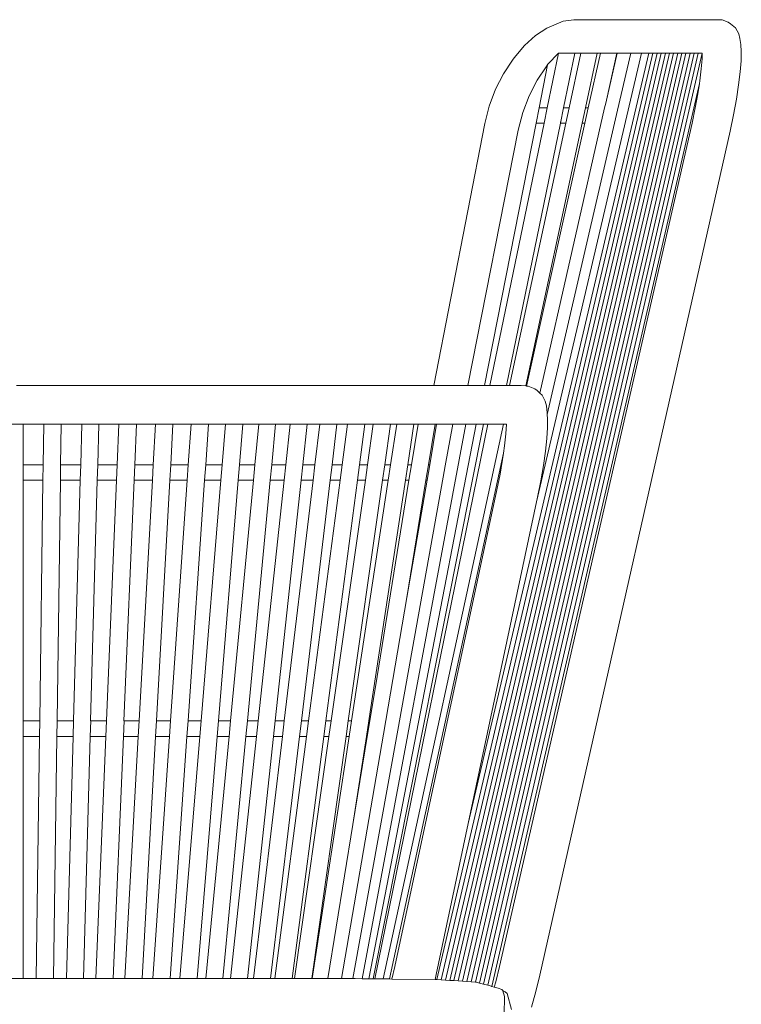
# Model space of a CAD drawing. Units: centimetres. Extents: x 1 to 335, y 0 to 391.
# Drawn here: x 108 to 155, y 170 to 234 of the extents above; entities that cross this region are included whole.
import ezdxf

# ---------------------------------------------------------------- set-up
doc = ezdxf.new("R2010")
doc.units = ezdxf.units.CM
doc.layers.get('0').update_dxf_attribs({"lineweight": 0})

# ---------------------------------------------------------------- blocks, each defined once
blk = doc.blocks.new('SaccaroPoltronaRajaVF')
at = {"color": 0}
for p, q in [((142.422, 233.254), (141.697, 232.775)), ((142.732, 233.388), (142.422, 233.254)), ((143.483, 233.699), (142.732, 233.388)), ((143.483, 233.699), (144.178, 233.801)), ((144.566, 233.802), (144.178, 233.801)), ((144.566, 233.802), (145.175, 233.801)), ((145.573, 233.802), (145.175, 233.801)), ((146.066, 233.801), (145.573, 233.802)), ((146.066, 233.801), (146.472, 233.802)), ((146.876, 233.801), (146.472, 233.802)), ((147.29, 233.802), (146.876, 233.801)), ((147.605, 233.801), (147.29, 233.802)), ((148.026, 233.802), (147.605, 233.801)), ((148.026, 233.802), (148.25, 233.801)), ((148.676, 233.802), (148.25, 233.801)), ((148.809, 233.801), (148.676, 233.802)), ((149.241, 233.802), (148.809, 233.801)), ((149.281, 233.801), (149.241, 233.802)), ((149.281, 233.801), (149.664, 233.801)), ((149.717, 233.802), (149.664, 233.801)), ((149.717, 233.802), (149.956, 233.801)), ((149.956, 233.801), (150.103, 233.802)), ((153.753, 233.801), (150.103, 233.802)), ((153.753, 233.801), (154.159, 233.652)), ((154.159, 233.652), (154.295, 233.544)), ((154.621, 233.267), (154.295, 233.544)), ((154.83, 232.894), (154.621, 233.267)), ((140.989, 232.133), (141.697, 232.775)), ((154.83, 232.894), (154.91, 232.594)), ((154.971, 232.189), (154.91, 232.594)), ((140.32, 231.342), (140.989, 232.133)), ((154.999, 231.743), (154.971, 232.189)), ((149.287, 231.634), (135.307, 171.695)), ((149.553, 231.634), (135.586, 171.678)), ((149.82, 231.634), (135.864, 171.659)), ((150.088, 231.634), (136.142, 171.64)), ((150.354, 231.634), (136.419, 171.621)), ((150.621, 231.634), (136.697, 171.602)), ((150.887, 231.634), (136.974, 171.583)), ((151.153, 231.634), (137.251, 171.564)), ((149.025, 231.634), (137.341, 181.787)), ((151.418, 231.634), (137.527, 171.545)), ((151.683, 231.634), (137.804, 171.526)), ((151.948, 231.634), (138.07, 171.466)), ((152.212, 231.634), (138.334, 171.395)), ((152.476, 231.634), (138.598, 171.322)), ((140.32, 231.342), (140.205, 231.18)), ((148.545, 231.634), (141.762, 202.603)), ((143.18, 231.634), (142.452, 228.105)), ((142.488, 230.92), (143.18, 231.634)), ((143.18, 231.634), (152.478, 231.634)), ((144.23, 231.634), (143.504, 228.105)), ((144.622, 231.634), (143.865, 228.105)), ((145.679, 231.634), (144.925, 228.105)), ((145.887, 231.634), (145.106, 228.105)), ((146.949, 231.634), (146.231, 228.39)), ((146.968, 231.634), (146.231, 228.39)), ((147.857, 231.634), (147.002, 227.938)), ((152.468, 231.276), (152.412, 230.617)), ((152.478, 231.635), (152.468, 231.276)), ((154.983, 231.15), (154.999, 231.743)), ((139.623, 230.301), (140.205, 231.18)), ((141.791, 229.878), (142.373, 230.758)), ((142.467, 230.89), (141.92, 228.105)), ((142.488, 230.92), (142.373, 230.758)), ((154.923, 230.426), (154.983, 231.15)), ((139.114, 229.308), (139.623, 230.301)), ((152.318, 229.856), (152.412, 230.617)), ((154.822, 229.59), (154.923, 230.426)), ((152.289, 229.67), (138.861, 171.252)), ((141.282, 228.885), (141.791, 229.878)), ((152.289, 229.67), (152.187, 229.009)), ((152.318, 229.856), (152.289, 229.67)), ((154.679, 228.66), (154.822, 229.59)), ((138.701, 228.216), (139.114, 229.308)), ((140.869, 227.794), (141.282, 228.885)), ((152.187, 229.009), (152.019, 228.092)), ((138.412, 227.075), (138.701, 228.216)), ((141.92, 228.105), (141.723, 227.101)), ((142.452, 228.105), (141.92, 228.105)), ((146.162, 228.089), (141.973, 209.636)), ((142.452, 228.105), (142.245, 227.101)), ((143.504, 228.105), (143.298, 227.101)), ((143.504, 228.105), (143.865, 228.105)), ((143.865, 228.105), (143.65, 227.101)), ((144.925, 228.105), (144.71, 227.101)), ((145.106, 228.105), (144.883, 227.101)), ((144.925, 228.105), (145.106, 228.105)), ((146.231, 228.39), (146.162, 228.089)), ((152.019, 228.092), (151.814, 227.107)), ((154.497, 227.652), (154.679, 228.66)), ((140.58, 226.652), (140.869, 227.794)), ((147.002, 227.938), (142.451, 208.253)), ((154.28, 226.597), (154.497, 227.652)), ((138.412, 227.075), (135.108, 210.121)), ((141.723, 227.101), (138.391, 210.121)), ((142.245, 227.101), (138.743, 210.121)), ((151.814, 227.107), (139.372, 172.542)), ((143.298, 227.101), (139.808, 210.121)), ((143.65, 227.101), (140.008, 210.121)), ((144.71, 227.101), (141.076, 210.1)), ((144.883, 227.101), (141.117, 210.097)), ((141.723, 227.101), (142.245, 227.101)), ((143.65, 227.101), (143.298, 227.101)), ((143.314, 227.168), (143.316, 227.191)), ((144.883, 227.101), (144.71, 227.101)), ((140.58, 226.652), (137.325, 210.121)), ((141.971, 171.986), (154.28, 226.597)), ((108.12, 210.121), (135.108, 210.121)), ((135.108, 210.121), (137.325, 210.121)), ((138.391, 210.121), (137.325, 210.121)), ((138.743, 210.121), (138.391, 210.121)), ((138.743, 210.121), (139.808, 210.121)), ((140.008, 210.121), (139.808, 210.121)), ((140.77, 210.121), (140.008, 210.121)), ((141.076, 210.1), (140.77, 210.121)), ((141.117, 210.097), (141.076, 210.1)), ((141.226, 210.089), (141.117, 210.097)), ((141.226, 210.089), (141.642, 209.911)), ((141.796, 209.802), (141.642, 209.911)), ((141.796, 209.802), (141.973, 209.636)), ((141.973, 209.636), (142.117, 209.5)), ((142.307, 209.11), (142.117, 209.5)), ((142.399, 208.822), (142.307, 209.11)), ((142.444, 208.361), (142.399, 208.822)), ((142.444, 208.361), (142.451, 208.253)), ((142.451, 208.253), (142.47, 207.979)), ((142.467, 207.403), (142.47, 207.979)), ((73.303, 207.621), (139.813, 207.621)), ((108.549, 205.007), (108.548, 207.621)), ((109.888, 207.621), (109.852, 205.007)), ((110.98, 205.007), (111.016, 207.621)), ((112.353, 207.621), (112.28, 205.007)), ((113.379, 205.007), (113.451, 207.621)), ((114.754, 207.621), (114.645, 205.007)), ((115.769, 205.007), (115.877, 207.621)), ((117.113, 207.621), (116.968, 205.007)), ((118.099, 205.007), (118.244, 207.621)), ((119.415, 207.621), (119.235, 205.007)), ((120.541, 207.621), (120.361, 205.007)), ((121.645, 207.621), (121.431, 205.007)), ((122.756, 207.621), (122.542, 205.007)), ((123.791, 207.621), (123.543, 205.007)), ((124.88, 207.621), (124.632, 205.007)), ((125.822, 207.621), (125.541, 205.007)), ((126.918, 207.621), (126.637, 205.007)), ((127.739, 207.621), (127.426, 205.007)), ((128.843, 207.621), (128.532, 205.007)), ((129.536, 207.621), (129.193, 205.007)), ((130.645, 207.621), (130.303, 205.007)), ((137.19, 207.621), (130.478, 171.748)), ((131.2, 207.621), (130.829, 205.007)), ((137.86, 207.621), (130.913, 171.743)), ((138.338, 207.621), (131.19, 171.74)), ((138.606, 207.621), (131.299, 171.739)), ((139.625, 207.621), (131.847, 171.733)), ((132.309, 207.621), (131.939, 205.007)), ((132.722, 207.621), (132.323, 205.007)), ((133.828, 207.621), (133.43, 205.007)), ((134.092, 207.621), (133.667, 205.007)), ((135.192, 207.621), (134.769, 205.007)), ((135.298, 207.621), (134.85, 205.007)), ((136.334, 207.621), (135.853, 204.943)), ((139.813, 207.621), (139.772, 206.995)), ((142.421, 206.697), (142.467, 207.403)), ((139.772, 206.995), (139.688, 206.217)), ((142.333, 205.878), (142.421, 206.697)), ((139.623, 205.761), (139.688, 206.217)), ((142.204, 204.962), (142.333, 205.878)), ((139.623, 205.761), (132.254, 171.728)), ((139.401, 204.398), (139.564, 205.346)), ((139.564, 205.346), (139.623, 205.761)), ((108.549, 205.007), (109.852, 205.007)), ((108.55, 204.004), (108.549, 205.007)), ((109.852, 205.007), (109.838, 204.004)), ((110.967, 204.004), (110.98, 205.007)), ((110.98, 205.007), (112.28, 205.007)), ((112.28, 205.007), (112.253, 204.004)), ((113.351, 204.004), (113.379, 205.007)), ((114.645, 205.007), (113.379, 205.007)), ((114.645, 205.007), (114.603, 204.004)), ((115.727, 204.004), (115.769, 205.007)), ((116.968, 205.007), (115.769, 205.007)), ((116.968, 205.007), (116.912, 204.004)), ((118.044, 204.004), (118.099, 205.007)), ((119.235, 205.007), (118.099, 205.007)), ((119.235, 205.007), (119.165, 204.004)), ((120.361, 205.007), (120.292, 204.004)), ((121.431, 205.007), (120.361, 205.007)), ((121.431, 205.007), (121.348, 204.004)), ((122.542, 205.007), (122.46, 204.004)), ((122.542, 205.007), (123.543, 205.007)), ((123.543, 205.007), (123.447, 204.004)), ((124.632, 205.007), (124.537, 204.004)), ((125.541, 205.007), (124.632, 205.007)), ((125.541, 205.007), (125.433, 204.004)), ((126.637, 205.007), (126.529, 204.004)), ((126.637, 205.007), (127.426, 205.007)), ((127.426, 205.007), (127.306, 204.004)), ((128.532, 205.007), (128.413, 204.004)), ((129.193, 205.007), (128.532, 205.007)), ((129.193, 205.007), (129.061, 204.004)), ((130.303, 205.007), (130.171, 204.004)), ((130.829, 205.007), (130.303, 205.007)), ((130.829, 205.007), (130.686, 204.004)), ((131.939, 205.007), (131.796, 204.004)), ((132.323, 205.007), (131.939, 205.007)), ((132.323, 205.007), (132.17, 204.004)), ((133.43, 205.007), (133.278, 204.004)), ((133.667, 205.007), (133.43, 205.007)), ((133.667, 205.007), (133.504, 204.004)), ((134.769, 205.007), (134.606, 204.004)), ((134.85, 205.007), (134.678, 204.004)), ((134.85, 205.007), (134.769, 205.007)), ((135.853, 204.943), (135.719, 204.199)), ((142.034, 203.964), (142.204, 204.962)), ((109.838, 204.004), (108.55, 204.004)), ((108.559, 188.423), (108.55, 204.004)), ((109.838, 204.004), (109.626, 188.423)), ((110.755, 188.423), (110.967, 204.004)), ((112.253, 204.004), (110.967, 204.004)), ((112.253, 204.004), (111.821, 188.423)), ((112.919, 188.423), (113.351, 204.004)), ((114.603, 204.004), (113.351, 204.004)), ((114.603, 204.004), (113.954, 188.423)), ((115.078, 188.423), (115.727, 204.004)), ((116.912, 204.004), (115.727, 204.004)), ((116.912, 204.004), (116.049, 188.423)), ((117.181, 188.423), (118.044, 204.004)), ((119.165, 204.004), (118.044, 204.004)), ((119.165, 204.004), (118.091, 188.423)), ((120.292, 204.004), (119.219, 188.423)), ((121.348, 204.004), (120.068, 188.423)), ((121.348, 204.004), (120.292, 204.004)), ((122.46, 204.004), (121.181, 188.423)), ((123.447, 204.004), (121.966, 188.423)), ((122.46, 204.004), (123.447, 204.004)), ((124.537, 204.004), (123.058, 188.423)), ((125.433, 204.004), (123.756, 188.423)), ((124.537, 204.004), (125.433, 204.004)), ((126.529, 204.004), (124.857, 188.423)), ((127.306, 204.004), (125.442, 188.423)), ((126.529, 204.004), (127.306, 204.004)), ((128.413, 204.004), (126.553, 188.423)), ((129.061, 204.004), (127.017, 188.423)), ((130.171, 204.004), (128.132, 188.423)), ((128.413, 204.004), (129.061, 204.004)), ((130.686, 204.004), (128.47, 188.423)), ((131.796, 204.004), (129.586, 188.423)), ((132.17, 204.004), (129.792, 188.423)), ((130.171, 204.004), (130.686, 204.004)), ((133.278, 204.004), (130.996, 189.021)), ((133.504, 204.004), (131.442, 191.309)), ((132.17, 204.004), (131.796, 204.004)), ((135.719, 204.199), (132.777, 187.827)), ((133.504, 204.004), (133.278, 204.004)), ((134.606, 204.004), (133.377, 196.415)), ((134.678, 204.004), (133.377, 196.415)), ((134.606, 204.004), (134.678, 204.004)), ((139.199, 203.382), (139.401, 204.398)), ((141.826, 202.908), (142.034, 203.964)), ((132.59, 172.528), (139.199, 203.382)), ((141.762, 202.603), (141.826, 202.908)), ((137.341, 181.787), (141.762, 202.603)), ((133.377, 196.415), (131.86, 187.568)), ((131.442, 191.309), (130.974, 188.423)), ((130.996, 189.021), (130.906, 188.423)), ((108.559, 188.423), (109.626, 188.423)), ((108.559, 187.421), (108.559, 188.423)), ((109.626, 188.423), (109.613, 187.421)), ((110.741, 187.421), (110.755, 188.423)), ((111.821, 188.423), (110.755, 188.423)), ((111.821, 188.423), (111.793, 187.421)), ((112.892, 187.421), (112.927, 188.423)), ((113.954, 188.423), (112.919, 188.423)), ((113.954, 188.423), (113.912, 187.421)), ((115.037, 187.421), (115.081, 188.423)), ((116.049, 188.423), (115.078, 188.423)), ((116.049, 188.423), (115.993, 187.421)), ((117.126, 187.421), (117.181, 188.423)), ((118.091, 188.423), (117.181, 188.423)), ((118.091, 188.423), (118.022, 187.421)), ((119.219, 188.423), (119.15, 187.421)), ((120.068, 188.423), (119.219, 188.423)), ((120.068, 188.423), (119.985, 187.421)), ((121.181, 188.423), (121.099, 187.421)), ((121.966, 188.423), (121.181, 188.423)), ((121.966, 188.423), (121.871, 187.421)), ((121.971, 188.423), (121.966, 188.423)), ((123.058, 188.423), (122.963, 187.421)), ((123.756, 188.423), (123.058, 188.423)), ((123.756, 188.423), (123.649, 187.421)), ((124.857, 188.423), (124.749, 187.421)), ((125.442, 188.423), (124.857, 188.423)), ((125.442, 188.423), (125.322, 187.421)), ((126.553, 188.423), (126.433, 187.421)), ((127.017, 188.423), (126.553, 188.423)), ((127.017, 188.423), (126.885, 187.421)), ((128.132, 188.423), (128.001, 187.421)), ((128.132, 188.423), (128.47, 188.423)), ((128.47, 188.423), (128.327, 187.421)), ((129.586, 188.423), (129.444, 187.421)), ((129.792, 188.423), (129.586, 188.423)), ((129.792, 188.423), (129.639, 187.421)), ((130.906, 188.423), (130.753, 187.421)), ((130.974, 188.423), (130.811, 187.421)), ((130.974, 188.423), (130.906, 188.423)), ((109.613, 187.421), (108.559, 187.421)), ((108.568, 171.752), (108.559, 187.421)), ((109.613, 187.421), (109.399, 171.752)), ((110.528, 171.752), (110.741, 187.421)), ((111.793, 187.421), (110.741, 187.421)), ((111.793, 187.421), (111.359, 171.752)), ((112.459, 171.752), (112.892, 187.421)), ((113.912, 187.421), (112.892, 187.421)), ((112.896, 187.537), (112.897, 187.593)), ((113.912, 187.421), (113.259, 171.752)), ((114.385, 171.752), (115.037, 187.421)), ((115.993, 187.421), (115.037, 187.421)), ((115.045, 187.622), (115.045, 187.626)), ((115.993, 187.421), (115.124, 171.752)), ((116.259, 171.752), (117.126, 187.421)), ((118.022, 187.421), (116.941, 171.752)), ((118.022, 187.421), (117.126, 187.421)), ((119.15, 187.421), (118.071, 171.752)), ((119.985, 187.421), (118.698, 171.752)), ((119.985, 187.421), (119.15, 187.421)), ((121.099, 187.421), (119.814, 171.752)), ((121.871, 187.421), (120.381, 171.752)), ((121.099, 187.421), (121.871, 187.421)), ((122.963, 187.421), (121.476, 171.752)), ((121.871, 187.421), (121.875, 187.421)), ((123.649, 187.421), (121.963, 171.752)), ((122.963, 187.421), (123.649, 187.421)), ((124.749, 187.421), (123.067, 171.752)), ((125.322, 187.421), (123.448, 171.752)), ((126.433, 187.421), (124.562, 171.752)), ((124.749, 187.421), (125.322, 187.421)), ((126.885, 187.421), (124.829, 171.752)), ((128.001, 187.421), (125.95, 171.752)), ((128.327, 187.421), (126.099, 171.752)), ((126.433, 187.421), (126.885, 187.421)), ((129.444, 187.421), (127.221, 171.752)), ((129.639, 187.421), (127.247, 171.752)), ((128.001, 187.421), (128.327, 187.421)), ((131.86, 187.568), (129.149, 171.752)), ((129.639, 187.421), (129.444, 187.421)), ((130.753, 187.421), (129.885, 181.719)), ((130.811, 187.421), (129.885, 181.719)), ((132.777, 187.827), (129.888, 171.752)), ((130.811, 187.421), (130.753, 187.421)), ((129.885, 181.719), (128.266, 171.752)), ((135.268, 172.026), (137.341, 181.787)), ((132.59, 172.528), (132.404, 171.727)), ((135.192, 171.697), (135.268, 172.026)), ((139.372, 172.542), (139.124, 171.546)), ((108.568, 171.752), (107.428, 171.752)), ((109.399, 171.752), (108.568, 171.752)), ((109.399, 171.752), (110.528, 171.752)), ((110.528, 171.752), (111.359, 171.752)), ((112.459, 171.752), (111.359, 171.752)), ((112.459, 171.752), (113.259, 171.752)), ((113.259, 171.752), (114.385, 171.752)), ((114.385, 171.752), (115.124, 171.752)), ((116.259, 171.752), (115.124, 171.752)), ((116.941, 171.752), (116.259, 171.752)), ((116.941, 171.752), (118.071, 171.752)), ((118.071, 171.752), (118.698, 171.752)), ((119.814, 171.752), (118.698, 171.752)), ((120.381, 171.752), (119.814, 171.752)), ((121.476, 171.752), (120.381, 171.752)), ((121.963, 171.752), (121.476, 171.752)), ((123.067, 171.752), (121.963, 171.752)), ((123.448, 171.752), (123.067, 171.752)), ((123.448, 171.752), (124.562, 171.752)), ((124.829, 171.752), (124.562, 171.752)), ((124.829, 171.752), (125.95, 171.752)), ((125.95, 171.752), (126.099, 171.752)), ((127.221, 171.752), (126.099, 171.752)), ((127.247, 171.752), (127.221, 171.752)), ((127.247, 171.752), (128.266, 171.752)), ((129.149, 171.752), (128.266, 171.752)), ((129.888, 171.752), (129.149, 171.752)), ((130.033, 171.752), (129.888, 171.752)), ((130.478, 171.748), (130.033, 171.752)), ((130.913, 171.743), (130.478, 171.748)), ((131.19, 171.74), (130.913, 171.743)), ((131.299, 171.739), (131.19, 171.74)), ((131.847, 171.733), (131.299, 171.739)), ((132.254, 171.728), (131.847, 171.733)), ((132.404, 171.727), (132.254, 171.728)), ((135.192, 171.697), (132.404, 171.727)), ((135.307, 171.695), (135.192, 171.697)), ((135.336, 171.695), (135.307, 171.695)), ((135.336, 171.695), (135.586, 171.678)), ((135.586, 171.678), (135.864, 171.659)), ((135.864, 171.659), (136.142, 171.64)), ((136.142, 171.64), (136.419, 171.621)), ((136.419, 171.621), (136.697, 171.602)), ((136.697, 171.602), (136.974, 171.583)), ((136.974, 171.583), (137.251, 171.564)), ((137.251, 171.564), (137.527, 171.545)), ((137.527, 171.545), (137.804, 171.526)), ((137.804, 171.526), (137.866, 171.522)), ((137.866, 171.522), (138.07, 171.466)), ((138.07, 171.466), (138.334, 171.395)), ((138.334, 171.395), (138.598, 171.322)), ((139.124, 171.546), (139.028, 171.203)), ((141.707, 170.919), (141.971, 171.986)), ((138.598, 171.322), (138.845, 171.256)), ((138.861, 171.252), (138.845, 171.256)), ((139.028, 171.203), (138.861, 171.252)), ((139.278, 171.131), (139.028, 171.203)), ((139.513, 171.04), (139.278, 171.131)), ((139.513, 171.04), (139.575, 170.977)), ((139.582, 170.955), (139.575, 170.977)), ((139.639, 170.938), (139.582, 170.955)), ((139.688, 170.605), (139.582, 170.955)), ((139.725, 170.908), (139.639, 170.938)), ((139.725, 170.908), (139.848, 170.794)), ((139.848, 170.794), (140.129, 169.748)), ((141.427, 169.906), (141.707, 170.919)), ((139.664, 169.429), (139.688, 170.605))]:
    blk.add_line(p, q, dxfattribs=at)

msp = doc.modelspace()

# ---------------------------------------------------------------- block references
msp.add_blockref('SaccaroPoltronaRajaVF', (0, 0))

doc.saveas('drawing.dxf')
